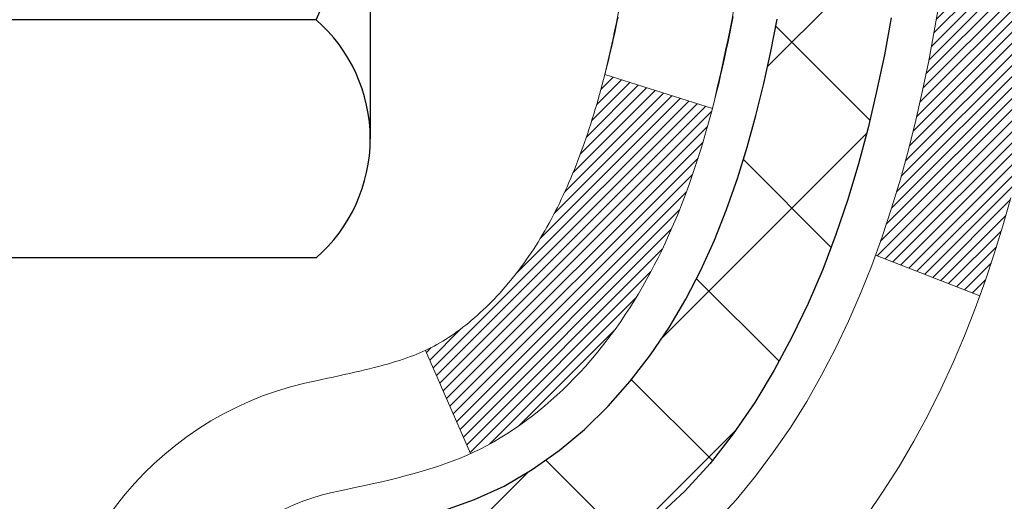
# Model space of a CAD drawing. Extents: x 13 to 3254, y -665 to 1977.
# Drawn here: x 255 to 255, y -639 to -639 of the extents above; entities that cross this region are included whole.
import ezdxf

# ---------------------------------------------------------------- set-up
doc = ezdxf.new("R2010")
doc.units = 0
doc.header["$LTSCALE"] = 5
doc.header["$MEASUREMENT"] = 0
doc.layers.get('DEFPOINTS').update_dxf_attribs({"linetype": 'CONTINUOUS'})
for name, color, linetype, lineweight in [('CONCRETE - H', 130, 'CONTINUOUS', 9), ('DECK COAT - H', 20, 'CONTINUOUS', 20), ('DECK COAT - L', 22, 'CONTINUOUS', 18), ('DIMS', 50, 'CONTINUOUS', 25), ('MIG FOOT - H', 251, 'CONTINUOUS', 20), ('MIG RETAINER - H', 251, 'CONTINUOUS', 20), ('PVC SIDESHEET - H', 170, 'CONTINUOUS', 20), ('PVC SIDESHEET - L', 150, 'CONTINUOUS', 25), ('SCREW - L', 1, 'CONTINUOUS', 25)]:
    doc.layers.add(name, color=color, linetype=linetype, lineweight=lineweight)
doc.dimstyles.get("Standard").update_dxf_attribs({"dimtxt": 0.18, "dimasz": 0.18, "dimexe": 0.18, "dimexo": 0.0625, "dimgap": 0.09, "dimtad": 0, "dimtih": 1, "dimtoh": 1, "dimdec": 4, "dimzin": 0, "dimdsep": 46, "dimtxsty": 'Standard', "dimcen": 0.09, "dimadec": 0, "dimazin": 0, "dimtfac": 1, "dimtdec": 4, "dimtofl": 0, "dimtmove": 0, "dimatfit": 3, "dimfxl": 1, "dimtolj": 1, "dimtzin": 0, "dimarcsym": 0})

# ---------------------------------------------------------------- blocks, each defined once
blk = doc.blocks.new('*D560')
at = {"layer": 'DEFPOINTS', "color": 0, "transparency": 16777216}
for p in [(259.6565639863851, -636.4372262876668), (254.1565639863871, -641.4372594582255), (262.0430035123745, -641.4372594582256)]:
    blk.add_point(p, dxfattribs=at)
at = {"layer": 'DIMS', "color": 0, "lineweight": -2, "transparency": 16777216}
for p, q in [((259.9665639863851, -636.4372262876668), (262.3530035123746, -636.4372262876668)), ((262.0430035123746, -636.7472262876668), (262.0430035123746, -638.7397408427138)), ((262.0430035123745, -641.1272594582257), (262.0430035123745, -640.1864075093805)), ((254.4665639863871, -641.4372594582255), (262.3530035123745, -641.4372594582256))]:
    blk.add_line(p, q, dxfattribs=at)
at = {"layer": 'DIMS', "color": 0, "transparency": 16777216}
for points in [[(261.9913368457079, -636.7472262876668), (262.0946701790413, -636.7472262876668), (262.0430035123746, -636.4372262876668)], [(261.9913368457078, -641.1272594582257), (262.0946701790412, -641.1272594582257), (262.0430035123745, -641.4372594582256)]]:
    blk.add_solid(points, dxfattribs=at)
at = {"layer": 'DIMS', "color": 0, "transparency": 16777216, "insert": (262.0430035123746, -639.463074176047), "char_height": 0.31, "attachment_point": 5}
blk.add_mtext('\\A1;5 IN\\P [127.0mm]', dxfattribs=at)
blk = doc.blocks.new('*D563')
at = {"layer": 'DEFPOINTS', "color": 0, "transparency": 16777216}
for p in [(263.6565639863875, -636.9371937731584), (254.1565706673049, -637.857841279009), (254.1565706673049, -638.937260216303)]:
    blk.add_point(p, dxfattribs=at)
at = {"layer": 'DIMS', "color": 0, "lineweight": -2, "transparency": 16777216}
for p, q in [((263.6565639863875, -637.2471937731583), (263.6565639863875, -638.1678412790089)), ((254.1565706673049, -638.6272602163031), (254.1565706673049, -637.547841279009)), ((254.4665706673049, -637.857841279009), (257.9129067899938, -637.857841279009)), ((263.3465639863875, -637.857841279009), (261.0129067899938, -637.857841279009))]:
    blk.add_line(p, q, dxfattribs=at)
at = {"layer": 'DIMS', "color": 0, "transparency": 16777216}
for points in [[(254.4665706673049, -637.8061746123424), (254.4665706673049, -637.9095079456756), (254.1565706673049, -637.857841279009)], [(263.3465639863875, -637.8061746123424), (263.3465639863875, -637.9095079456756), (263.6565639863875, -637.857841279009)]]:
    blk.add_solid(points, dxfattribs=at)
at = {"layer": 'DIMS', "color": 0, "transparency": 16777216, "insert": (259.4629067899938, -637.857841279009), "char_height": 0.31, "attachment_point": 5}
blk.add_mtext('\\A1;9 1/2 IN\\P [241.3mm]', dxfattribs=at)

msp = doc.modelspace()

# ---------------------------------------------------------------- hatches: boundary and pattern name
at = {"layer": 'CONCRETE - H'}
h = msp.add_hatch(dxfattribs=at)
h.set_pattern_fill('AR-CONC', color=256, scale=0.217)
h.set_pattern_definition([(49.99999999999999, (0, 0), (1.556454596243635, -0.1361721329122314), [0.16275, -1.79025]), (355, (0, 0), (-0.30109039394021, 1.632256930129026), [0.1302, -1.4322]), (100.45144446, (0.12970454777, -0.01134767648), (1.255364197397833, 1.496084780401926), [0.13831621664, -1.52147838304]), (46.18420000000002, (0, 0.434), (2.315913687557312, -0.3591768393209761), [0.244125, -2.685375]), (96.63563549, (0.19299273665, 0.40406852381), (2.028216422113076, 2.113837363680775), [0.20747444214, -2.282218859199999]), (351.1841639899999, (0, 0.434), (2.028216420768858, 2.113837362585878), [0.1953, -2.14830000217]), (21, (0.217, 0.3255), (1.295288303097062, -0.8736829927437852), [0.16275, -1.79025]), (326.0000000000001, (0.217, 0.3255), (0.5279942702698324, 1.573575597751671), [0.1302, -1.4322]), (71.45144474, (0.32494069118, 0.25269308442), (1.823282557504037, 0.6998926015897878), [0.1383162123, -1.52147838304]), (37.50000000000001, (0, 0), (0.02638688603852075, 0.7223796628139459), [0, -1.41484, 0, -1.4539, 0, -1.437625]), (7.499999999999999, (0, 0), (0.5708608962494625, 0.8558734147847217), [0, -0.82894, 0, -1.38229, 0, -0.547925]), (327.5, (-0.48391, 0), (1.158394686494127, -0.04894407166360407), [0, -0.5425, 0, -1.6926, 0, -2.24595]), (317.5, (-0.70091, 0), (1.265513987472978, 0.2172278116611295), [0, -0.70525, 0, -1.12406, 0, -1.59495])])
edge = h.paths.add_edge_path()
edge.add_spline(control_points=[(263.9114562087099, -636.4372594582258), (264.0894412735732, -637.8771781877489), (260.3349526103183, -637.1767219082471), (257.9962347896365, -638.3040773750529), (255.6243458589756, -640.4865870675015), (255.1479794079563, -646.4656686475677), (261.0832973952755, -645.6030684419364), (261.0768447791806, -647.6370548043524), (261.2677795979786, -647.8900837614699)], knot_values=[0, 0, 0, 0, 4.01930163799751, 6.174446465161526, 8.441573259025903, 13.5712115049511, 18.26121178023088, 19.13123345792899, 19.13123345792899, 19.13123345792899, 19.13123345792899], degree=3, periodic=0)
edge.add_line((261.2677795979786, -647.8900837614719), (260.7747764299808, -647.8900837614713))
edge.add_line((260.7747764299808, -647.8900837614713), (260.7747749140015, -647.6932337529581))
edge.add_line((260.7747749140015, -647.6932337529581), (260.1050942459566, -647.6932337529581))
edge.add_arc((260.105094246257, -647.6538637506759), 0.03937000228222587, 239.9949062257155, 269.9999995628391, ccw=False)
edge.add_line((260.0854062140038, -647.6879574226064), (259.9496453063836, -647.6095758261107))
edge.add_arc((259.8945303383387, -647.7050447529583), 0.1102360000000907, 420.0018196478668, 449.999999999867)
edge.add_line((259.894530338339, -647.5948087529582), (258.9865723973099, -647.5948087529582))
edge.add_arc((258.9865723976149, -647.5554387506444), 0.03937000231383081, 239.99490624071018, 269.99999955622116, ccw=False)
edge.add_line((258.9668843653549, -647.5895324226074), (258.286797179196, -647.1968844198487))
edge.add_arc((258.2268002704234, -647.3008092529634), 0.1200000000007002, 420.0017042685922, 449.9999999998371)
edge.add_line((258.2268002704237, -647.1808092529627), (258.015358887864, -647.1808092529624))
edge.add_arc((258.0153588881685, -647.1414392514298), 0.03937000153257486, 224.9937611147721, 269.99999955675884, ccw=False)
edge.add_line((257.9875170619335, -647.1692750149828), (257.8710535697561, -647.0528115228052))
edge.add_arc((257.6213515954482, -647.3025134971133), 0.353131918617686, 405.0000000000261, 436.0979991088601)
edge.add_arc((257.3320670023663, -648.4712832705532), 1.557170273115277, 436.0979991089627, 463.9020008910719)
edge.add_arc((257.0427824092835, -647.3025134971139), 0.3531319186180321, 463.902000891131, 492.1169401458467)
edge.add_line((256.8059559135817, -647.0405681538064), (256.6766139108461, -647.1692780469343))
edge.add_arc((256.6487751164336, -647.141439252314), 0.03937000076524867, 269.995588179566, 314.99999978605274, ccw=False)
edge.add_line((256.6487720849124, -647.1808092529625), (254.9378669824284, -647.1808092529625))
edge.add_arc((254.9378700145828, -647.14143925288), 0.03937000019926278, 180.0000001201169, 269.99558725811016, ccw=False)
edge.add_line((254.8985000143835, -647.1414392529625), (254.8985000143809, -639.0835471273215))
edge.add_arc((254.9378700143808, -639.0835471273214), 0.03936999999990576, 107.3023772372162, 180.0000000001654, ccw=False)
edge.add_arc((254.7985579736123, -638.636333013485), 0.4290404058597004, 287.3023772372291, 306.9749010397186)
edge.add_arc((254.7220716338041, -638.5742249213457), 0.525199596184147, 309.5666441756317, 345.6920565175243)
edge.add_arc((253.652121447405, -638.2873698945288), 1.632909065609104, 345.2170686115344, 355.1808035833524)
edge.add_arc((253.9212879195825, -638.5212978189672), 1.361411651893275, 364.0749794954029, 378.3350539601536)
edge.add_arc((254.7868172973143, -638.2287429141973), 0.4478254090914514, 377.640255938499, 431.8710970827292)
edge.add_arc((254.956895065878, -637.7515593499509), 0.06004988997898873, 193.4822306557973, 239.21539210702122, ccw=False)
edge.add_line((254.8985000143809, -637.7655596087748), (254.8985000143809, -637.5763245599162))
edge.add_line((254.8985000143809, -637.5763245599162), (254.8000750143812, -637.5763245599162))
edge.add_line((254.8000750143812, -637.5763245599162), (254.8000750143812, -637.5717720037961))
edge.add_arc((254.8394450143812, -637.5717720037959), 0.03936999999999102, 122.90315213933891, 180.0000000003309, ccw=False)
edge.add_line((254.8180584177454, -637.5387173462673), (255.1332763582012, -637.3347691147944))
edge.add_arc((254.9523042712748, -637.1336191205551), 0.2705775608378502, 311.9773110940706, 358.5307111492655)
edge.add_line((255.2227928695913, -637.1405570316067), (255.5107055498033, -637.1405570316067))
edge.add_arc((255.5119093913467, -637.0630207156698), 0.07754566089423381, 269.11048781214, 360.8895121878601)
edge.add_line((255.5894457072836, -637.0618168741264), (255.5894426752848, -636.9371937731584))
edge.add_line((255.5894426752848, -636.9371937731584), (263.6565639863872, -636.9371937731584))
edge.add_line((263.6565639863872, -636.9371937731584), (263.6565639863872, -636.4372594582258))
edge.add_line((263.6565639863872, -636.4372594582258), (263.9114562087099, -636.4372594582259))
h.paths.add_polyline_path([(258.3004067899938, -638.3486746123423), (260.7804067899938, -638.3486746123423), (260.7804067899938, -637.3670079456757), (258.3004067899938, -637.3670079456757)], flags=25)
h.paths.add_polyline_path([(257.0828281932372, -645.826058059081), (263.9471139075229, -645.826058059081), (263.9471139075229, -644.3277247257478), (257.0828281932372, -644.3277247257478)], flags=24)
at = {"layer": 'DECK COAT - H'}
h = msp.add_hatch(dxfattribs=at)
h.set_pattern_fill('ANSI31', color=256, scale=0.03937, style=0)
h.set_pattern_definition([(45, (70.37038353542553, -558.9869407637052), (-0.003479849246914297, 0.003479849246914297), [])])
h.paths.add_polyline_path([(255.1843385404254, -638.6002127996837), (255.1878565228201, -638.5815054227471), (255.1910688471203, -638.5627672666259), (255.1940121431186, -638.5440020198698), (255.1967230406076, -638.5252133710292), (255.1992381693799, -638.5064050086536), (255.1999286068813, -638.5008884046733), (255.269460849033, -638.5081548906705), (255.2673765517319, -638.5237004788462), (255.2647725072118, -638.5420590590732), (255.2620061864732, -638.5603664597504), (255.2590521195672, -638.5786146480283), (255.2558848365452, -638.5967955910567), (255.2524788674583, -638.6149012559856), (255.2488087423579, -638.6329236099652), (255.244848991295, -638.6508546201458), (255.240574144321, -638.6686862536772), (255.2359587314872, -638.6864104777096), (255.2309772828446, -638.7040192593931), (255.2256043284448, -638.7215045658779), (255.2198143983387, -638.738858364314), (255.2165148525967, -638.7479719403144), (255.150887952422, -638.7223699108122), (255.1550231033392, -638.710958274218), (255.1610198286931, -638.6928191342927), (255.1665383592103, -638.6745108679701), (255.1716040449849, -638.6560649119925), (255.1762422361108, -638.6375127031022), (255.1804782826821, -638.6188856780412)])
h.paths.add_polyline_path([(255.1550231033392, -638.1381484618782), (255.1485228330548, -638.1202098850923), (255.1414936677458, -638.102503308188), (255.133910257318, -638.0850601679074), (255.1257472516776, -638.0679119009926), (255.1207271667717, -638.0582805000003), (255.1851047903474, -638.0285598976373), (255.1919904792639, -638.0423555321335), (255.1996906949724, -638.059064583271), (255.2068817583568, -638.0759675150523), (255.2135820225778, -638.0930341142448), (255.2198143983387, -638.1102483717823), (255.2256043284448, -638.1276021702183), (255.2309772828446, -638.1450874767031), (255.2359587314872, -638.1626962583866), (255.240574144321, -638.1804204824191), (255.244848991295, -638.1982521159505), (255.2488087423579, -638.216183126131), (255.2524788674583, -638.2342054801106), (255.2558848365452, -638.2523111450396), (255.2577740522194, -638.2631556834976), (255.1889877877632, -638.274200217176), (255.1878565228201, -638.2676013133491), (255.1843385404254, -638.2488939364126), (255.1804782826821, -638.2302210580551), (255.1762422361108, -638.2115940329941), (255.1716040449849, -638.1930418241037), (255.1665383592103, -638.1745958681262), (255.1610198286931, -638.1562876018037)])
h.paths.add_polyline_path([(254.8276309823766, -637.7655612648757), (254.8276309823765, -637.6516701710348), (254.8984969823767, -637.6516701710348), (254.8984969823767, -637.7655596087748, 0.3282883506356928), (254.9261577740065, -637.8031480556615), (254.9434307150998, -637.8096740524563), (254.9606073112742, -637.8163884325247), (254.9775912176107, -637.8234795791401), (254.9942860891903, -637.8311358755761), (255.010595581094, -637.8395457051064), (255.0107823468537, -637.8396555503771), (254.9734894954958, -637.9017092117367), (254.9577048240732, -637.8937818692398), (254.9403660620126, -637.8858144908156), (254.9227845851408, -637.878218854039), (254.9050817508629, -637.8708090880864, -0.3282898029372686)])
h.paths.add_polyline_path([(254.9311093750006, -638.7254117123675), (254.9326353899201, -638.723216603384), (254.9341406385545, -638.7209967837921), (254.9356257716842, -638.7187517144705), (254.9370909940471, -638.7164813603248), (254.9385365103815, -638.7141856862606), (254.9399625254256, -638.7118646571832), (254.9413692439176, -638.7095182379985), (254.9427568705957, -638.7071463936115), (254.9441256101981, -638.7047490889282), (254.9454756674631, -638.7023262888538), (254.9468072471286, -638.6998779582939), (254.948120553933, -638.6974040621542), (254.9494157926146, -638.6949045653398), (254.9506931679114, -638.6923794327565), (254.9519528718701, -638.6898286457669), (254.953194727996, -638.6872526968793), (254.9544187583269, -638.6846519098801), (254.9556251615942, -638.6820263935579), (254.95681413653, -638.6793762567011), (254.957985881866, -638.6767016080985), (254.9591405963339, -638.6740025565385), (254.9602784786655, -638.6712792108101), (254.9613997275927, -638.6685316797016), (254.9625045418474, -638.6657600720016), (254.9635931201612, -638.662964496499), (254.964665661266, -638.6601450619821), (254.9657223638934, -638.6573018772397), (254.9667634267754, -638.6544350510603), (254.9677890486439, -638.6515446922326), (254.9687994282305, -638.6486309095453), (254.9697947642669, -638.6456938117869), (254.9707752554852, -638.642733507746), (254.971741100617, -638.6397501062112), (254.9726924983942, -638.6367437159712), (254.9736296475484, -638.6337144458146), (254.9745527468116, -638.63066240453), (254.9754619949155, -638.6275877009059), (254.976357590592, -638.6244904437311), (254.9772395945479, -638.6213716228851), (254.9781076574747, -638.6182350312326), (254.9789619458631, -638.6150814051148), (254.9798026864435, -638.6119111076706), (254.9805981181226, -638.6088476953873), (255.0482662926097, -638.6302124505734), (255.0468815830576, -638.6353960872643), (255.0454582568753, -638.64056061679), (255.0439952251144, -638.645704977831), (255.0424907898711, -638.6508265808083), (255.0409433214199, -638.6559233945226), (255.0393515515139, -638.6609944384884), (255.0377142119059, -638.6660387322202), (255.036030034349, -638.6710552952327), (255.034297750596, -638.6760431470404), (255.0325160923999, -638.6810013071579), (255.0306837915137, -638.6859287950997), (255.0287995796902, -638.6908246303803), (255.0268621886825, -638.6956878325145), (255.0248703502436, -638.7005174210167), (255.0228227961261, -638.7053124154015), (255.0207182580833, -638.7100718351833), (255.018555467868, -638.714794699877), (255.016333157233, -638.7194800289968), (255.0140500579315, -638.7241268420576), (255.0117049017165, -638.7287341585736), (255.0092964203406, -638.7333009980597), (255.006823345557, -638.7378263800302), (255.0042844091185, -638.742309324), (255.0016783427782, -638.7467488494833), (254.9990038782888, -638.7511439759948), (254.9962597474036, -638.7554937230491), (254.9934446818753, -638.7597971101607), (254.9905574134567, -638.7640531568442), (254.9875966739012, -638.7682608826142), (254.9845611968141, -638.7724193055055), (254.9814511876968, -638.7765262134692), (254.9782687222223, -638.780577701759), (254.975015569601, -638.7845700650812), (254.9716934990428, -638.7884995981425), (254.9683042797581, -638.7923625956496), (254.9648496809567, -638.7961553523089), (254.961331471849, -638.7998741628273), (254.9577514216451, -638.803515321911), (254.9541112995551, -638.8070751242669), (254.950412874789, -638.8105498646014), (254.9466579165571, -638.813935837621), (254.9428481940695, -638.8172293380326), (254.9389856066762, -638.8204269384646), (254.9350721079662, -638.8235256783921), (254.931109503212, -638.8265224869965), (254.9270995972323, -638.8294142927915), (254.9230441948467, -638.8321980242911), (254.9189451008738, -638.834870610009), (254.9148089627081, -638.8374263555613), (254.9106397723944, -638.8398612827169), (254.9064308885328, -638.8421773599902), (254.9021755809723, -638.8443766048832), (254.8978671195618, -638.8464610348984), (254.8961300064512, -638.847245072923), (254.867750246333, -638.7823160878661), (254.8705315337147, -638.7809833611298), (254.8740836741682, -638.7791228287123), (254.8776426957919, -638.777096239199), (254.8812499257697, -638.7748759838586), (254.8848847022039, -638.7724701957777), (254.8885427646186, -638.7698771563007), (254.8922023045938, -638.7671083485648), (254.8949446622612, -638.7649000002264), (254.8967713766782, -638.7633841315727), (254.8985945558517, -638.7618260574446), (254.9004132425955, -638.7602263600131), (254.9022264797239, -638.7585856214495), (254.9040333100508, -638.7569044239247), (254.9058327763906, -638.7551833496098), (254.9076239215571, -638.7534229806762), (254.9094050483041, -638.7516246716272), (254.9111739816508, -638.7497906157528), (254.9129297706168, -638.7479219755762), (254.9146714832262, -638.7460198956526), (254.9163981875028, -638.7440855205363), (254.9181089514711, -638.7421199947823), (254.9198028431547, -638.7401244629455), (254.9214789305782, -638.7381000695805), (254.9231362817654, -638.7360479592421), (254.9247739647404, -638.7339692764851), (254.9263910475273, -638.7318651658644), (254.9279865981502, -638.7297367719348), (254.9295596846333, -638.7275852392509)])
h.paths.add_polyline_path([(254.9889173741988, -638.2764073786457), (254.9882215223542, -638.2730653501208), (254.9875148434647, -638.2697356352553), (254.9867971107999, -638.266418597188), (254.9860680976299, -638.263114599058), (254.9853275772241, -638.259824004004), (254.9845753228525, -638.256547175165), (254.9838111077846, -638.25328447568), (254.9830347052903, -638.2500362686876), (254.9822458886394, -638.2468029173272), (254.9814444311013, -638.2435847847373), (254.9806301059462, -638.2403822340573), (254.9798026864435, -638.2371956284255), (254.9789619458631, -638.2340253309815), (254.9781076574746, -638.2308717048636), (254.9772395945479, -638.2277351132111), (254.976357590592, -638.224616292365), (254.9754619949155, -638.2215190351902), (254.9745527468116, -638.2184443315662), (254.9736296475484, -638.2153922902817), (254.9726924983941, -638.2123630201249), (254.9717411006169, -638.209356629885), (254.9707752554852, -638.2063732283502), (254.9697947642669, -638.2034129243093), (254.9687994282305, -638.2004758265509), (254.9677890486438, -638.1975620438635), (254.9667634267754, -638.1946716850359), (254.9657223638934, -638.1918048588566), (254.964665661266, -638.1889616741141), (254.9635931201612, -638.1861422395973), (254.9625045418474, -638.1833466640946), (254.9613997275927, -638.1805750563947), (254.9602784786655, -638.1778275252861), (254.9591405963338, -638.1751041795576), (254.9579858818659, -638.1724051279978), (254.9565211340179, -638.1690616661849), (255.0212344265364, -638.140202217586), (255.022822796126, -638.1437943206947), (255.0248703502434, -638.1485893150796), (255.0268621886825, -638.1534189035817), (255.0287995796902, -638.1582821057159), (255.0306837915136, -638.1631779409965), (255.0325160923998, -638.1681054289384), (255.0342977505959, -638.1730635890558), (255.0360300343489, -638.1780514408636), (255.0377142119059, -638.1830680038761), (255.0393515515138, -638.1881122976079), (255.0409433214199, -638.1931833415737), (255.042490789871, -638.1982801552879), (255.0439952251144, -638.2034017582653), (255.0454582568753, -638.2085461193062), (255.0468815830576, -638.2137106488318), (255.0482662926097, -638.2188942855228), (255.0496134689297, -638.2240959830408), (255.0509241954154, -638.229314695047), (255.0521995554653, -638.2345493752032), (255.053440632477, -638.2397989771705), (255.0546485098488, -638.2450624546108), (255.0558242709787, -638.2503387611853), (255.0569689992646, -638.2556268505554), (255.0580837781048, -638.2609256763827), (255.0591696908973, -638.2662341923287), (255.0602278210401, -638.2715513520549), (255.0612592519313, -638.2768761092226), (255.0622650669688, -638.2822074174935), (255.0632463495508, -638.2875442305287), (255.0642041828756, -638.2928855028382), (255.0651391918296, -638.2982321986885), (255.0660519438426, -638.30358577534), (255.0669433822627, -638.3089461545887), (255.0678144504383, -638.3143132582311), (255.0686660917176, -638.319687008063), (255.0694992494486, -638.3250673258806), (255.0703148669797, -638.3304541334801), (255.0711138876589, -638.3358473526575), (255.0718972548345, -638.3412469052089), (255.0726659118548, -638.3466527129307), (255.0734208020679, -638.3520646976187), (255.0741628688219, -638.3574827810692), (255.0748930554653, -638.3629068850782), (255.075612305346, -638.368336931442), (255.0763215618125, -638.3737728419565), (255.0770217682127, -638.379214538418), (255.0774413940564, -638.382517342686), (255.0065463834591, -638.3867875811941), (255.0062538717462, -638.3845098751367), (255.0057855433801, -638.3808968197874), (255.0053137982206, -638.377292925108), (255.0048383560602, -638.3736980872422), (255.0043589366914, -638.3701122023336), (255.0038752599064, -638.3665351665259), (255.0033870454978, -638.3629668759622), (255.0028940132579, -638.3594072267865), (255.0023958829791, -638.3558561151424), (255.0018923744538, -638.3523134371733), (255.0013832074744, -638.3487790890229), (255.0008681018334, -638.3452529668346), (255.000346777323, -638.341734966752), (254.9998189537359, -638.3382249849191), (254.9992843508642, -638.334722917479), (254.9987426885005, -638.3312286605754), (254.9981936864371, -638.3277421103521), (254.9976370644665, -638.3242631629523), (254.9970725423811, -638.32079171452), (254.9964998399732, -638.3173276611985), (254.9959186770351, -638.3138708991314), (254.9953287733596, -638.3104213244625), (254.9947298487388, -638.306978833335), (254.9941216229708, -638.3035433219085), (254.9935042251959, -638.3001158571103), (254.9928778142182, -638.2966978008603), (254.9922421633076, -638.2932895162969), (254.9915970457335, -638.2898913665595), (254.9909422347659, -638.2865037147867), (254.9902775036743, -638.2831269241174), (254.9896026257287, -638.2797613576909)])
h.paths.add_polyline_path([(254.6307809823768, -637.8430567769112), (254.6307809823768, -637.7466543614929), (254.7016469823768, -637.746654361493), (254.701646982377, -637.8430567769115, 0.3551910535763119), (254.811306608218, -637.9779488179884), (254.7909893262743, -638.0460142922627, -0.3471262797452057)])
at = {"layer": 'MIG FOOT - H'}
h = msp.add_hatch(dxfattribs=at)
h.set_pattern_fill('ANSI31', color=256, scale=1.9685, style=0)
h.set_pattern_definition([(45, (-695.0132879123263, -1103.999926183716), (-0.1739924623457148, 0.1739924623457148), [])])
h.paths.add_polyline_path([(254.5585624704092, -637.6744242614803), (254.3945624704092, -637.6744242614803), (254.3945624704096, -638.2369242614803), (254.5585624704096, -638.2369242614803)])
edge = h.paths.add_edge_path()
edge.add_line((254.5585624704087, -638.6119242614803), (254.3945624704099, -638.6119242614803))
edge.add_line((254.3945624704099, -638.6119242614803), (254.3945624704095, -647.2857542614802))
edge.add_arc((254.7488924704096, -647.2857542614802), 0.3543300000001182, 180.0000000000092, 269.9999999999816)
edge.add_line((254.7488924704095, -647.6400842614801), (257.1133124394094, -647.6400842614801))
edge.add_line((257.1133124394094, -647.6400842614801), (257.1133124394091, -647.4760842614801))
edge.add_line((257.1133124394091, -647.4760842614801), (254.7488924704095, -647.4760842614801))
edge.add_arc((254.7488924704094, -647.2857542614802), 0.1903299999999604, 179.9999999999829, 270.0000000000342, ccw=False)
edge.add_line((254.5585624704095, -647.2857542614802), (254.5585624704087, -638.6119242614805))
h.paths.add_polyline_path([(258.0820624704094, -647.4760842614801), (257.5508155014093, -647.4760842614803), (257.5508155014091, -647.6400842614803), (258.0820624704094, -647.6400842614801)])
at = {"layer": 'MIG RETAINER - H'}
h = msp.add_hatch(dxfattribs=at)
h.set_pattern_fill('ANSI31', color=256, scale=0.47, style=0)
h.set_pattern_definition([(45, (-695.0132879123263, -1074.698782490161), (-0.04154252339470966, 0.04154252339470967), [])])
h.paths.add_polyline_path([(254.156562470411, -639.3464242614803), (254.1565624704091, -638.645307354346), (254.2308588046917, -638.5807225362853), (254.39456247041, -638.5807225362853), (254.3945624704101, -639.3464242614803)])
edge = h.paths.add_edge_path()
edge.add_arc((254.9365624704079, -636.8974242614779), 0.07800000000003138, 270.000000000501, 360.0000000000418)
edge.add_line((255.014562470408, -636.8974242614779), (255.0145624704077, -636.6344242614808))
edge.add_arc((255.0345624704079, -636.6344242614806), 0.02000000000020918, 90.00000000195422, 180.0000000006514, ccw=False)
edge.add_line((255.0345624704072, -636.6144242614805), (255.1215624704071, -636.6144242614787))
edge.add_arc((255.1215624704078, -636.6444242614787), 0.03000000000002956, 2.1719870346714742e-10, 90.0000000013028, ccw=False)
edge.add_line((255.1515624704078, -636.6444242614784), (255.1515624704084, -637.1794242614856))
edge.add_arc((254.9945624704085, -637.1794242614858), 0.1569999999999254, -90.00000000033191, 6.230038707144558e-11, ccw=False)
edge.add_line((254.9945624704076, -637.3364242614857), (254.8283021554503, -637.3364242614848))
edge.add_arc((254.828302155461, -637.4151639465164), 0.07873968503150763, 90.00000000777618, 177.4144840053407)
edge.add_arc((254.6347596963948, -637.4064242614809), 0.114999999999426, 275.2124696741832, 357.41448399788595, ccw=False)
edge.add_arc((254.64339038172, -637.5010314032343), 0.02000000000000517, 160.3257550186187, 275.2124696744299, ccw=False)
edge.add_arc((254.5133434152887, -637.454533789046), 0.1181095275611714, 340.3257550185371, 642.6342225154141)
edge.add_arc((254.543551575449, -637.5892991728172), 0.02000000000040289, -10.621520467928804, 102.63422251394002, ccw=False)
edge.add_arc((254.485562470409, -637.5784242614792), 0.07899999999997757, 270.0000000008245, 349.3784795304081, ccw=False)
edge.add_line((254.4855624704101, -637.6574242614793), (254.4115624704089, -637.6574242614804))
edge.add_arc((254.4115624704091, -637.6744242614803), 0.01699999999999591, 90.00000000076633, 180)
edge.add_line((254.3945624704091, -637.6744242614803), (254.3945624704096, -638.2681259866756))
edge.add_line((254.3945624704096, -638.2681259866756), (254.2308588046917, -638.2681259866756))
edge.add_line((254.2308588046917, -638.2681259866756), (254.1565624704091, -638.2035411686148))
edge.add_line((254.1565624704091, -638.2035411686147), (254.1565624704077, -636.6444242614812))
edge.add_arc((254.1865624704076, -636.6444242614812), 0.02999999999985903, 90.00000000043423, 180.0000000002171, ccw=False)
edge.add_line((254.1865624704074, -636.6144242614812), (254.2515624704075, -636.6144242614805))
edge.add_arc((254.2515624704078, -636.6344242614806), 0.01999999999998181, 0, 90.00000000065143, ccw=False)
edge.add_line((254.2715624704078, -636.6344242614806), (254.2715624704081, -636.897424261482))
edge.add_arc((254.3495624704081, -636.897424261482), 0.07799999999997453, 180.0000000000835, 270.0000000004176)
edge.add_line((254.3495624704086, -636.975424261482), (254.3535624704087, -636.975424261482))
edge.add_arc((254.3535624704082, -636.897424261482), 0.07799999999986085, 270.000000000334, 360.0000000001671)
edge.add_line((254.4315624704081, -636.8974242614818), (254.4315624704077, -636.6344242614812))
edge.add_arc((254.4515624704077, -636.6344242614812), 0.01999999999998181, 90.00000000032571, 180, ccw=False)
edge.add_line((254.4515624704076, -636.6144242614812), (254.5930091184639, -636.6144242614803))
edge.add_line((254.5930091184639, -636.6144242614803), (254.5930091184639, -636.9453194676976))
edge.add_line((254.5930091184639, -636.9453194676975), (254.6122946808617, -636.9646500745994))
edge.add_line((254.6122946808617, -636.9646500745994), (254.6122946808617, -637.0417923241846))
edge.add_line((254.6122946808617, -637.0417923241846), (254.6701513680503, -637.0803634489776))
edge.add_line((254.6701513680503, -637.0803634489776), (254.7280080552389, -637.0417923241846))
edge.add_line((254.7280080552389, -637.0417923241846), (254.7280080552389, -636.9646500745994))
edge.add_line((254.7280080552389, -636.9646500745994), (254.7472936176357, -636.9453645122034))
edge.add_line((254.7472936176357, -636.9453645122032), (254.7472936176357, -636.6144242614802))
edge.add_line((254.7472936176357, -636.6144242614803), (254.8345624704077, -636.61442426148))
edge.add_arc((254.8345624704077, -636.63442426148), 0.01999999999998181, 0, 90, ccw=False)
edge.add_line((254.8545624704077, -636.63442426148), (254.8545624704081, -636.8974242614781))
edge.add_arc((254.9325624704082, -636.8974242614779), 0.07800000000008822, 180.000000000167, 270.000000000334)
edge.add_line((254.9325624704086, -636.975424261478), (254.9365624704086, -636.975424261478))
at = {"layer": 'PVC SIDESHEET - H'}
h = msp.add_hatch(dxfattribs=at)
h.set_pattern_fill('ANSI37', color=256, scale=0.59055, style=0)
h.set_pattern_definition([(45, (70.37038353542553, -558.9869407637052), (-0.05219773870371446, 0.05219773870371446), []), (135, (70.37038353542553, -558.9869407637052), (-0.05219773870371446, -0.05219773870371446), [])])
h.paths.add_polyline_path([(254.7292059823771, -637.6456438001132), (254.729205982377, -637.571772003796, -0.2544175294253038), (254.7795595117965, -637.4792189627155), (255.0004293740523, -637.3363146035043, 0.4033078353723514), (255.1515624703667, -637.179424261414), (255.1515624703666, -637.154574295419, 0.02353096692885778), (255.1524334823756, -637.1360767613658), (255.1524334823741, -636.6380462613661, 0.4142135623729873), (255.128811482374, -636.6144242613661), (254.7488909826104, -636.6144242613672), (254.7488909826103, -636.555369145821), (254.7734970881679, -636.5356842613749), (255.1119039152505, -636.535684261374, -0.4142135623730915), (255.2221399152508, -636.6459202613737), (255.2221399152521, -637.1360767613658, -0.213440768600962), (255.1332733261968, -637.3347691147942), (254.8180553857411, -637.5387173462673, 0.2544175294251872), (254.8000719823769, -637.571772003796), (254.8000719823771, -637.6456438001132), (254.800071982377, -637.8281019010716, 0.3306422189433676), (254.8420426850035, -637.8846317145183), (254.8658029569022, -637.8917033261594), (254.8888605568738, -637.898963490507), (254.9115363370628, -637.906783300265), (254.9336740047283, -637.9153918386794), (254.9551172671289, -637.9250181889962), (254.9757098315238, -637.9358914344616), (254.9952954051718, -637.9482406583215), (255.0137177267297, -637.9622948558638), (255.0308628085296, -637.9781645960495), (255.0467424679427, -637.9956080150697), (255.0613918193175, -638.0143179844927), (255.074845977003, -638.033987375886), (255.0871403745645, -638.05431113607), (255.0983260550051, -638.0750856900296), (255.1084764124837, -638.0962527693528), (255.1176658713374, -638.1177673011741), (255.1259637790598, -638.1395988755642), (255.1334372225437, -638.1617236116613), (255.1401532783329, -638.1841176584925), (255.1461790229718, -638.2067571650848), (255.1515815330041, -638.2296182804657), (255.1564278849741, -638.2526771536623), (255.1607851554257, -638.2759099337015), (255.1647204209029, -638.2992927696108), (255.1683007579499, -638.3228018104173), (255.1715932431106, -638.3464132051481), (255.174664952929, -638.3701031028305), (255.1775829639493, -638.3938476524916), (255.1804143527154, -638.4176230031586, -0.05933499155532457), (255.1804017050057, -638.4315899365563), (255.1775829639493, -638.4552590836047), (255.174664952929, -638.4790036332658), (255.1715932431106, -638.5026935309481), (255.1683007579499, -638.526304925679), (255.1647204209029, -638.5498139664855), (255.1607851554257, -638.5731968023948), (255.1564278849741, -638.5964295824341), (255.1515815330041, -638.6194884556305), (255.1461790229718, -638.6423495710114), (255.1401532783329, -638.6649890776039), (255.1334372225437, -638.687383124435), (255.1259637790598, -638.7095078605321), (255.1176658713374, -638.7313394349223), (255.1084764124837, -638.7528539667436), (255.0983260550051, -638.7740210460668), (255.0871403745645, -638.7947956000262), (255.074845977003, -638.8151193602102), (255.0613918193175, -638.8347887516036), (255.0467424679427, -638.8534987210265), (255.0308628085296, -638.8709421400468), (255.0137177267297, -638.8868118802325), (254.9952954051718, -638.9008660777747), (254.9757098315238, -638.9132153016346), (254.9551172671289, -638.9240885471002), (254.9336740047283, -638.933714897417), (254.9115363370628, -638.9423234358313), (254.8888605568738, -638.9501432455893), (254.8658029569022, -638.9574034099369), (254.842519829889, -638.9643330121203, 0.3329817396557117), (254.8000719823766, -639.0210048350241), (254.7292059823867, -639.0210048350241), (254.729205982377, -639.006049959185, -0.3608117966093517), (254.819088596393, -638.8977092218098), (254.8394064130743, -638.8933632287477), (254.8595497956686, -638.8886007659261), (254.8793443100886, -638.8830053635853), (254.8986155222471, -638.8761605519658), (254.9171904943367, -638.8676576252146), (254.9349467925846, -638.857349933153), (254.9518234713688, -638.8454098757352), (254.9677633048748, -638.8320291542735), (254.9827090672874, -638.8173994700812), (254.9966035327917, -638.801712524471), (255.0093894755729, -638.7851600187557), (255.0210208065668, -638.7679231829959), (255.0315367481693, -638.7501030337455), (255.0410159675351, -638.7317634998984), (255.0495373452808, -638.7129683096423), (255.057179762024, -638.6937811911641), (255.0640220983817, -638.6742658726517), (255.0701432349709, -638.6544860822921), (255.0756220524087, -638.6345055482728), (255.0805374313124, -638.6143879987812), (255.0849676564859, -638.5941959306665), (255.0889773197413, -638.5739635421403), (255.0926173258465, -638.5536967450673), (255.0959379849459, -638.5334002224326), (255.0989896071837, -638.5130786572215), (255.1018225027039, -638.4927367324192), (255.104486981651, -638.4723791310107), (255.1070333541693, -638.4520105359813), (255.1094999812451, -638.431733857258, 0.06060086340155051), (255.109511930403, -638.41747110578), (255.1070333541693, -638.3970962001149), (255.104486981651, -638.3767276050855), (255.1018225027039, -638.3563700036771), (255.0989896071837, -638.3360280788747), (255.0959379849459, -638.3157065136636), (255.0926173258465, -638.295409991029), (255.0889773197413, -638.275143193956), (255.0849676564859, -638.2549108054297), (255.0805374313124, -638.2347187373151), (255.0756220524087, -638.2146011878234), (255.0701432349709, -638.1946206538041), (255.0640220983817, -638.1748408634446), (255.057179762024, -638.1553255449321), (255.0495373452808, -638.1361384264541), (255.0410159675351, -638.1173432361978), (255.0315367481693, -638.0990037023508), (255.0210208065668, -638.0811835531003), (255.0093894755729, -638.0639467173405), (254.9966035327917, -638.0473942116253), (254.9827090672874, -638.031707266015), (254.9677633048748, -638.0170775818227), (254.9518234713688, -638.0036968603612), (254.9349467925846, -637.9917568029432), (254.9171904943367, -637.9814491108816), (254.8986155222471, -637.9729461841305), (254.8793443100886, -637.966101372511), (254.8595497956686, -637.9605059701702), (254.8394064130743, -637.9557435073485), (254.819088596393, -637.9513975142866, -0.3608117966100778), (254.729205982377, -637.8430567769112)])

# ---------------------------------------------------------------- linework, layer by layer
at = {"layer": 'DECK COAT - L'}
for p, q in [((255.2165702367386, -638.7479935464917), (255.1509484180181, -638.7223934993403)), ((254.8961361423669, -638.8472591110537), (254.8677496007333, -638.7823146108229))]:
    msp.add_line(p, q, dxfattribs=at)
for points in [[(255.0774413940564, -638.382517342686), (255.0817510664603, -638.4174609046452, -0.06026775604007103), (255.0817510664604, -638.4316458314511, -0.03359509241961115), (255.0482662926097, -638.6302124505734), (254.9805984155539, -638.6088477892947, 0.03200003056061227), (255.0103600099689, -638.4316900594872, 0.06064634744710538), (255.0103600099555, -638.4174166765024), (255.0065468673213, -638.3867875520496), (255.0774423792439, -638.3825172833449)], [(254.6307809823769, -639.0060499591849, -0.3608117966091343), (254.8009159303353, -638.8009764205821), (254.8025362773347, -638.8006119060318), (254.8061611356498, -638.799846264144), (254.8097162427953, -638.7990901218004), (254.8131996368801, -638.7983417176019), (254.8166093560131, -638.7975992901493), (254.8199434383031, -638.7968610780435), (254.8231999218591, -638.7961253198857), (254.8263769457416, -638.7953902036586), (254.8294747471378, -638.7946533934871), (254.8324933964174, -638.7939138721204), (254.8354324370629, -638.7931710523696), (254.8382914125571, -638.7924243470461), (254.8410698663824, -638.7916731689606), (254.8437673420216, -638.7909169309247), (254.8463833829573, -638.7901550457493), (254.8489175326721, -638.7893869262456), (254.8513688749238, -638.7886121861202), (254.8537343558886, -638.787831837359), (254.8560129479116, -638.7870466978605), (254.8582039991211, -638.7862574669064), (254.8603068576452, -638.7854648437778), (254.862320871612, -638.7846695277565), (254.8642464334286, -638.7838719770707), (254.8660971394981, -638.7830675225158), (254.8678951564132, -638.7822466504036), (254.8696627507642, -638.7813996612481), (254.8714221891419, -638.7805168555631), (254.8731912068343, -638.7795902833154), (254.8749660231797, -638.7786203987068), (254.8767475093975, -638.7776059791082), (254.8785377207929, -638.7765453499985), (254.8803387126716, -638.7754368368566), (254.8821509524822, -638.7742796117392), (254.8839700067421, -638.7730756149773), (254.8857942458576, -638.7718254603051), (254.8876223266136, -638.7705296142997), (254.8894529057954, -638.7691885435385), (254.8912844564398, -638.7678027924255), (254.8931153697864, -638.7663730812343), (254.8949446622612, -638.7649000002264), (254.8967713766782, -638.7633841315727), (254.8985945558517, -638.7618260574446), (254.9004132425955, -638.7602263600131), (254.9022264797239, -638.7585856214495), (254.9040333100508, -638.7569044239247), (254.9058327763906, -638.7551833496098), (254.9076239215571, -638.7534229806762), (254.9094050483041, -638.7516246716272), (254.9111739816508, -638.7497906157528), (254.9129297706168, -638.7479219755762), (254.9146714832262, -638.7460198956526), (254.9163981875028, -638.7440855205363), (254.9181089514711, -638.7421199947823), (254.9198028431547, -638.7401244629455), (254.9214789305782, -638.7381000695805), (254.9231362817654, -638.7360479592421), (254.9247739647404, -638.7339692764851), (254.9263910475273, -638.7318651658644), (254.9279865981502, -638.7297367719348), (254.9295596846333, -638.7275852392509), (254.9311093750006, -638.7254117123675), (254.9326353899201, -638.723216603384), (254.9341406385545, -638.7209967837921), (254.9356257716842, -638.7187517144705), (254.9370909940471, -638.7164813603248), (254.9385365103815, -638.7141856862606), (254.9399625254256, -638.7118646571832), (254.9413692439176, -638.7095182379985), (254.9427568705957, -638.7071463936115), (254.9441256101981, -638.7047490889282), (254.9454756674631, -638.7023262888538), (254.9468072471286, -638.6998779582939), (254.948120553933, -638.6974040621542), (254.9494157926146, -638.6949045653398), (254.9506931679114, -638.6923794327565), (254.9519528718701, -638.6898286457669), (254.953194727996, -638.6872526968793), (254.9544187583269, -638.6846519098801), (254.9556251615942, -638.6820263935579), (254.95681413653, -638.6793762567011), (254.957985881866, -638.6767016080985), (254.9591405963339, -638.6740025565385), (254.9602784786655, -638.6712792108101), (254.9613997275927, -638.6685316797016), (254.9625045418474, -638.6657600720016), (254.9635931201612, -638.662964496499), (254.964665661266, -638.6601450619821), (254.9657223638934, -638.6573018772397), (254.9667634267754, -638.6544350510603), (254.9677890486439, -638.6515446922326), (254.9687994282305, -638.6486309095453), (254.9697947642669, -638.6456938117869), (254.9707752554852, -638.642733507746), (254.971741100617, -638.6397501062112), (254.9726924983942, -638.6367437159712), (254.9736296475484, -638.6337144458146), (254.9745527468116, -638.63066240453), (254.9754619949155, -638.6275877009059), (254.976357590592, -638.6244904437311), (254.9772395945479, -638.6213716228851), (254.9781076574747, -638.6182350312326), (254.9789619458631, -638.6150814051148), (254.9798026864435, -638.6119111076706), (254.9806301059462, -638.608724502039), (254.9814444311013, -638.6055219513588), (254.9822458886394, -638.6023038187691), (254.9830347052904, -638.5990704674085), (254.9838111077846, -638.5958222604163), (254.9845753228525, -638.5925595609312), (254.9853275772242, -638.5892827320922), (254.9860680976299, -638.5859921370381), (254.9867971108, -638.582688138908), (254.9875148434647, -638.5793711008408), (254.9882215223542, -638.5760413859754), (254.9889173741988, -638.5726993574506)], [(255.0612592519313, -638.5722306268735), (255.0602278210401, -638.5775553840413), (255.0591696908973, -638.5828725437675), (255.0580837781048, -638.5881810597134), (255.0569689992646, -638.5934798855408), (255.0558242709787, -638.598767974911), (255.0546485098488, -638.6040442814854), (255.053440632477, -638.6093077589256), (255.0521995554653, -638.6145573608931), (255.0509241954154, -638.6197920410492), (255.0496134689297, -638.6250107530554), (255.0482662926097, -638.6302124505734), (255.0468815830576, -638.6353960872643), (255.0454582568753, -638.64056061679), (255.0439952251144, -638.645704977831), (255.0424907898711, -638.6508265808083), (255.0409433214199, -638.6559233945226), (255.0393515515139, -638.6609944384884), (255.0377142119059, -638.6660387322202), (255.036030034349, -638.6710552952327), (255.034297750596, -638.6760431470404), (255.0325160923999, -638.6810013071579), (255.0306837915137, -638.6859287950997), (255.0287995796902, -638.6908246303803), (255.0268621886825, -638.6956878325145), (255.0248703502436, -638.7005174210167), (255.0228227961261, -638.7053124154015), (255.0207182580833, -638.7100718351833), (255.018555467868, -638.714794699877), (255.016333157233, -638.7194800289968), (255.0140500579315, -638.7241268420576), (255.0117049017165, -638.7287341585736), (255.0092964203406, -638.7333009980597), (255.006823345557, -638.7378263800302), (255.0042844091185, -638.742309324), (255.0016783427782, -638.7467488494833), (254.9990038782888, -638.7511439759948), (254.9962597474036, -638.7554937230491), (254.9934446818753, -638.7597971101607), (254.9905574134567, -638.7640531568442), (254.9875966739012, -638.7682608826142), (254.9845611968141, -638.7724193055055), (254.9814511876968, -638.7765262134692), (254.9782687222223, -638.780577701759), (254.975015569601, -638.7845700650812), (254.9716934990428, -638.7884995981425), (254.9683042797581, -638.7923625956496), (254.9648496809567, -638.7961553523089), (254.961331471849, -638.7998741628273), (254.9577514216451, -638.803515321911), (254.9541112995551, -638.8070751242669), (254.950412874789, -638.8105498646014), (254.9466579165571, -638.813935837621), (254.9428481940695, -638.8172293380326), (254.9389856066762, -638.8204269384646), (254.9350721079662, -638.8235256783921), (254.931109503212, -638.8265224869965), (254.9270995972323, -638.8294142927915), (254.9230441948467, -638.8321980242911), (254.9189451008738, -638.834870610009), (254.9148089627081, -638.8374263555613), (254.9106397723944, -638.8398612827169), (254.9064308885328, -638.8421773599902), (254.9021755809723, -638.8443766048832), (254.8978671195618, -638.8464610348984), (254.8934987741498, -638.8484326675381), (254.8890568123125, -638.8502988333132), (254.8845271938941, -638.8520733756093), (254.8799122953048, -638.8537624888472), (254.8752147892435, -638.8553721904386), (254.8704373484096, -638.8569084977944), (254.865582645502, -638.8583774283258), (254.8606533532196, -638.859784999444), (254.8556521442619, -638.86113722856), (254.8505816913276, -638.8624401330851), (254.8454446671159, -638.8636997304305), (254.8402438202731, -638.8649220886334), (254.8349834048726, -638.8661145628207), (254.8296673348904, -638.8672849468035), (254.8242990911541, -638.8684408354475), (254.8188821544916, -638.8695898236192), (254.8140002498966, -638.8706240374661, 0.3608117966091343), (254.701646982377, -639.0060499591849)]]:
    msp.add_lwpolyline(points, format="xyb", dxfattribs=at)
for points in [[(255.050263277345, -638.8903599532982), (255.0631697428701, -638.8762595780469), (255.0753419877582, -638.8615073814673), (255.086788947963, -638.8462442463253), (255.0975265681818, -638.83056206839), (255.1075810476654, -638.8144810701338), (255.1169793007306, -638.7980167919102), (255.1257472516776, -638.7811948351036), (255.133910257318, -638.764046568189), (255.1414936677458, -638.7466034279083), (255.1485228330548, -638.7288968510039), (255.1550231033392, -638.710958274218), (255.1610198286931, -638.6928191342927), (255.1665383592103, -638.6745108679701), (255.1716040449849, -638.6560649119925), (255.1762422361108, -638.6375127031022), (255.1804782826821, -638.6188856780412), (255.1843385404254, -638.6002127996837), (255.1878565228201, -638.5815054227471), (255.1910688471203, -638.5627672666259)], [(255.2359587314872, -638.6864104777096), (255.2309772828446, -638.7040192593931), (255.2256043284448, -638.7215045658779), (255.2198143983387, -638.738858364314), (255.2135820225778, -638.7560726218514), (255.2068817583568, -638.773139221044), (255.1996906949724, -638.7900421528252), (255.1919904792639, -638.8067512039628), (255.1837632347083, -638.8232346757223), (255.1749919530669, -638.8394602979762), (255.1656684355343, -638.8553900033576), (255.1557896109812, -638.870982350121), (255.1453524719118, -638.8861958546458)]]:
    msp.add_lwpolyline(points, dxfattribs=at)
at = {"layer": 'PVC SIDESHEET - L'}
for points in [[(254.8793443100886, -638.8830053635853), (254.8986155222471, -638.8761605519658), (254.9171904943367, -638.8676576252146), (254.9349467925846, -638.857349933153), (254.9518234713688, -638.8454098757352), (254.9677633048748, -638.8320291542735), (254.9827090672874, -638.8173994700812), (254.9966035327917, -638.801712524471), (255.0093894755729, -638.7851600187557), (255.0210208065668, -638.7679231829959), (255.0315367481693, -638.7501030337455), (255.0410159675351, -638.7317634998984), (255.0495373452808, -638.7129683096423), (255.057179762024, -638.6937811911641), (255.0640220983817, -638.6742658726517), (255.0701432349709, -638.6544860822921), (255.0756220524087, -638.6345055482728), (255.0805374313124, -638.6143879987812), (255.0849676564859, -638.5941959306665), (255.0889773197413, -638.5739635421403)], [(255.1607851554257, -638.5731968023948), (255.1564278849741, -638.5964295824341), (255.1515815330041, -638.6194884556305), (255.1461790229718, -638.6423495710114), (255.1401532783329, -638.6649890776039), (255.1334372225437, -638.687383124435), (255.1259637790598, -638.7095078605321), (255.1176658713374, -638.7313394349223), (255.1084764124837, -638.7528539667436), (255.0983260550051, -638.7740210460668), (255.0871403745645, -638.7947956000262), (255.074845977003, -638.8151193602102), (255.0613918193175, -638.8347887516036), (255.0467424679427, -638.8534987210265), (255.0308628085296, -638.8709421400468), (255.0137177267297, -638.8868118802325)]]:
    msp.add_lwpolyline(points, dxfattribs=at)
at = {"layer": 'SCREW - L'}
for p, q in [((254.8329801121237, -638.1996368278609), (254.8329801121237, -638.6492056321333)), ((254.7988527906874, -638.5742774980879), (254.5585624704087, -638.5742774980879)), ((254.7988527906874, -638.7241337661786), (254.5585624704087, -638.7241337661786))]:
    msp.add_line(p, q, dxfattribs=at)
for centre, radius, start, end in [((254.4868999897984, -638.424421229997), 0.3460801223251866, 334.3412444721853, 25.65875552781469), ((254.7336623360037, -638.6492056321333), 0.09931777611989402, 311.0245651776144, 48.97543482238563)]:
    msp.add_arc(centre, radius, start, end, dxfattribs=at)

# ---------------------------------------------------------------- dimensions: what is measured, and where the dimension line sits
at = {"layer": 'DIMS'}
dim = msp.add_linear_dim(base=(262.0430035123745, -641.4372594582256), p1=(259.6565639863851, -636.4372262876668), p2=(254.1565639863871, -641.4372594582255), angle=90, text='<>\\P[]', dimstyle='Standard', override={"dimtxt": 0.31, "dimasz": 0.31, "dimexe": 0.31, "dimexo": 0.31, "dimgap": 0.31, "dimlunit": 5, "dimpost": ' IN', "dimfrac": 2}, dxfattribs=at)
dim.commit()
dim.dimension.update_dxf_attribs({"geometry": '*D560', "text_midpoint": (262.0430035123746, -639.463074176047), "dimtype": 160})
dim = msp.add_linear_dim(base=(254.1565706673049, -637.857841279009), p1=(263.6565639863875, -636.9371937731584), p2=(254.1565706673049, -638.937260216303), text='<>\\P[]', dimstyle='Standard', override={"dimtxt": 0.31, "dimasz": 0.31, "dimexe": 0.31, "dimexo": 0.31, "dimgap": 0.31, "dimlunit": 5, "dimpost": ' IN', "dimfrac": 2}, dxfattribs=at)
dim.commit()
dim.dimension.update_dxf_attribs({"geometry": '*D563', "text_midpoint": (259.4629067899938, -637.857841279009), "dimtype": 160})

doc.saveas('drawing.dxf')
